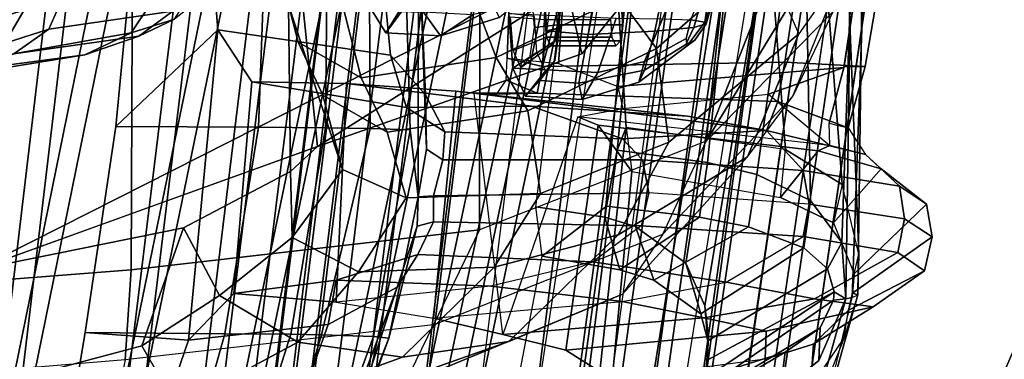
# Model space of a CAD drawing. Units: inches. Extents: x -2 to 207, y -6 to 149.
# Drawn here: x 55 to 57, y 107 to 108 of the extents above; entities that cross this region are included whole.
import ezdxf

# ---------------------------------------------------------------- set-up
doc = ezdxf.new("R2010")
doc.units = ezdxf.units.IN
doc.header["$MEASUREMENT"] = 0
for name, color, linetype in [('SEAT-BACKMAT', 5, 'Continuous'), ('SEAT-FABRIC', 5, 'Continuous'), ('SEAT-FRAME', 5, 'Continuous')]:
    doc.layers.add(name, color=color, linetype=linetype)

# ---------------------------------------------------------------- blocks, each defined once
blk = doc.blocks.new('1EMBODY_ARMS_0T')
at = {"layer": 'SEAT-BACKMAT'}
for points in [[(-7.92, 2.3139, 40.5853), (-7.5554, 4.0503, 40.4448), (-7.4568, 3.9909, 38.8452), (-7.8348, 2.2185, 38.8716)], [(-7.8636, 2.3139, 40.7093), (-7.499, 4.0503, 40.5688), (-7.5554, 4.0503, 40.4448), (-7.92, 2.3139, 40.5853)], [(-7.4005, 3.9909, 38.9692), (-7.499, 4.0503, 40.5688), (-7.8636, 2.3139, 40.7093), (-7.7785, 2.2185, 38.9956)], [(-6.3084, 2.2292, 31.8765), (-6.6015, 2.1988, 32.885), (-6.2318, 4.0123, 32.899), (-5.9363, 4.0322, 31.872)], [(-6.1733, 4.0123, 32.9), (-6.543, 2.1988, 32.886), (-6.2499, 2.2292, 31.8775), (-5.8778, 4.0322, 31.873)], [(-6.3084, 2.2292, 31.8765), (-5.9363, 4.0322, 31.872), (-5.6616, 4.0261, 30.9806), (-6.0369, 2.2452, 31.0195)], [(-6.9433, 2.1694, 34.1183), (-6.5708, 3.9843, 34.1317), (-6.2318, 4.0123, 32.899), (-6.6015, 2.1988, 32.885)], [(-6.1733, 4.0123, 32.9), (-6.5123, 3.9843, 34.1327), (-6.8848, 2.1694, 34.1193), (-6.543, 2.1988, 32.886)], [(-7.6136, 2.1694, 37.1808), (-7.8348, 2.2185, 38.8716), (-7.4568, 3.9909, 38.8452), (-7.235, 3.9657, 37.1985)], [(-7.4005, 3.9909, 38.9692), (-7.7785, 2.2185, 38.9956), (-7.5562, 2.1694, 37.2434), (-7.1776, 3.9657, 37.2611)], [(-6.9433, 2.1694, 34.1183), (-7.2987, 2.1559, 35.5669), (-6.9236, 3.9652, 35.5839), (-6.5708, 3.9843, 34.1317)], [(-6.8662, 3.9652, 35.6464), (-7.2413, 2.1559, 35.6294), (-6.8848, 2.1694, 34.1193), (-6.5123, 3.9843, 34.1327)], [(-7.6136, 2.1694, 37.1808), (-7.235, 3.9657, 37.1985), (-6.9236, 3.9652, 35.5839), (-7.2987, 2.1559, 35.5669)], [(-6.8662, 3.9652, 35.6464), (-7.1776, 3.9657, 37.2611), (-7.5562, 2.1694, 37.2434), (-7.2413, 2.1559, 35.6294)]]:
    blk.add_3dface(points, dxfattribs=at)
at = {"layer": 'SEAT-FABRIC'}
for points, invisible_edges in [([(-8.571, 3.9812, 40.5707), (-9.5748, 3.3903, 38.7248), (-9.4112, 4.5117, 38.6784), (-8.1313, 5.834, 40.3589)], 1), ([(-8.571, 3.9812, 40.5707), (-8.8632, 2.0004, 40.6901), (-9.7384, 2.2688, 38.7712), (-9.5748, 3.3903, 38.7248)], 10)]:
    blk.add_3dface(points, dxfattribs=dict(at, invisible_edges=invisible_edges))
for points in [[(-8.5333, 2.0251, 41.0573), (-8.6719, 2.0191, 40.9517), (-8.3782, 4.0196, 40.8087), (-8.2464, 4.0321, 40.9053)], [(-8.2464, 4.0321, 40.9053), (-8.1096, 4.0372, 40.9703), (-8.3878, 2.0276, 41.1277), (-8.5333, 2.0251, 41.0573)], [(-8.2534, 2.0258, 41.1508), (-8.3878, 2.0276, 41.1277), (-8.1096, 4.0372, 40.9703), (-7.982, 4.0341, 40.992)], [(-8.2534, 2.0258, 41.1508), (-8.0244, 1.9958, 41.1343), (-7.7744, 4, 40.9958), (-7.982, 4.0341, 40.992)], [(-8.7841, 2.0103, 40.8225), (-8.8632, 2.0004, 40.6901), (-8.571, 3.9812, 40.5707), (-8.4889, 4.0014, 40.6913)], [(-8.4889, 4.0014, 40.6913), (-8.3782, 4.0196, 40.8087), (-8.6719, 2.0191, 40.9517), (-8.7841, 2.0103, 40.8225)], [(-8.0244, 1.9958, 41.1343), (-7.6896, 1.9987, 40.996), (-7.4396, 4.003, 40.8575), (-7.7744, 4, 40.9958)], [(-7.5203, 1.9834, 40.8766), (-7.2703, 3.9877, 40.7382), (-7.4396, 4.003, 40.8575), (-7.6896, 1.9987, 40.996)], [(-7.8561, 1.9943, 40.9168), (-7.6061, 3.9985, 40.7783), (-7.4478, 3.9928, 40.7683), (-7.6978, 1.9885, 40.9067)], [(-7.542, 1.9798, 40.816), (-7.6978, 1.9885, 40.9067), (-7.4478, 3.9928, 40.7683), (-7.292, 3.9841, 40.6775)], [(-7.542, 1.9798, 40.816), (-7.292, 3.9841, 40.6775), (-7.1792, 3.9766, 40.2761), (-7.4292, 1.9612, 40.2761)], [(-7.5203, 1.9834, 40.8766), (-7.3544, 1.9464, 40.2432), (-7.1044, 3.9618, 40.2432), (-7.2703, 3.9877, 40.7382)], [(-7.3616, 1.9441, 39.971), (-7.4292, 1.9612, 40.2761), (-7.1792, 3.9766, 40.2761), (-7.1116, 3.9884, 39.971)], [(-7.3616, 1.9441, 39.971), (-7.1116, 3.9884, 39.971), (-7.0631, 3.9287, 39.5123), (-7.3131, 1.9155, 39.5123)], [(-7.2984, 1.9294, 39.9467), (-7.0484, 3.9737, 39.9467), (-7.1044, 3.9618, 40.2432), (-7.3544, 1.9464, 40.2432)], [(-7.2984, 1.9294, 39.9467), (-7.2523, 1.8991, 39.4602), (-7.0023, 3.9123, 39.4602), (-7.0484, 3.9737, 39.9467)], [(-7.2599, 1.8603, 38.7004), (-7.3131, 1.9155, 39.5123), (-7.0631, 3.9287, 39.5123), (-7.0099, 3.8824, 38.7004)], [(-7.1996, 1.8479, 38.6758), (-6.9496, 3.8699, 38.6758), (-7.0023, 3.9123, 39.4602), (-7.2523, 1.8991, 39.4602)], [(-7.2599, 1.8603, 38.7004), (-7.0099, 3.8824, 38.7004), (-6.8686, 3.7931, 37.3107), (-7.1186, 1.7472, 37.3107)], [(-7.1996, 1.8479, 38.6758), (-7.0611, 1.7383, 37.3199), (-6.8111, 3.7843, 37.3199), (-6.9496, 3.8699, 38.6758)], [(-6.897, 1.6483, 35.7754), (-7.1186, 1.7472, 37.3107), (-6.8686, 3.7931, 37.3107), (-6.647, 3.6965, 35.7754)], [(-6.847, 1.6438, 35.8317), (-6.597, 3.692, 35.8317), (-6.8111, 3.7843, 37.3199), (-7.0611, 1.7383, 37.3199)], [(-6.897, 1.6483, 35.7754), (-6.647, 3.6965, 35.7754), (-6.2948, 3.5897, 33.923), (-6.5448, 1.4817, 33.923)], [(-6.847, 1.6438, 35.8317), (-6.4853, 1.4722, 33.9201), (-6.2353, 3.5802, 33.9201), (-6.597, 3.692, 35.8317)], [(-6.1533, 1.3823, 32.3129), (-6.5448, 1.4817, 33.923), (-6.2948, 3.5897, 33.923), (-5.9033, 3.482, 32.3129)], [(-6.0914, 1.3712, 32.3038), (-5.8414, 3.471, 32.3038), (-6.2353, 3.5802, 33.9201), (-6.4853, 1.4722, 33.9201)]]:
    blk.add_3dface(points, dxfattribs=at)
at = {"layer": 'SEAT-FRAME'}
for points, invisible_edges in [([(-9.2952, 4.4233, 38.6797), (-9.4555, 3.3238, 38.7252), (-8.4714, 3.9031, 40.5349), (-8.0403, 5.7196, 40.3272)], 2), ([(-9.6159, 2.2243, 38.7707), (-8.7579, 1.9612, 40.6519), (-8.4714, 3.9031, 40.5349), (-9.4555, 3.3238, 38.7252)], 5)]:
    blk.add_3dface(points, dxfattribs=dict(at, invisible_edges=invisible_edges))
for points in [[(-9.9658, 3.6, 36.6944), (-9.4672, 4.821, 37.5714), (-9.1881, 4.538, 37.4828), (-9.6512, 3.3465, 36.6625)], [(-9.1009, 4.4361, 37.5495), (-9.4614, 3.5655, 36.9244), (-9.6512, 3.3465, 36.6625), (-9.1881, 4.538, 37.4828)], [(-7.3504, 3.3537, 30.9868), (-7.3959, 3.3585, 31.0626), (-6.9456, 4.5074, 31.107), (-6.9308, 4.4943, 31.0624)], [(-6.971, 4.4266, 31.2103), (-6.9456, 4.5074, 31.107), (-7.3959, 3.3585, 31.0626), (-7.1832, 3.9393, 31.1673)], [(-6.9308, 4.4943, 31.0624), (-6.8841, 4.383, 30.9944), (-7.1964, 3.3486, 30.9377), (-7.3504, 3.3537, 30.9868)], [(-9.1009, 4.4361, 37.5495), (-8.9588, 4.062, 38.1951), (-9.3621, 3.1333, 37.5228), (-9.4614, 3.5655, 36.9244)], [(-6.7992, 4.3143, 30.9745), (-7.1049, 3.3472, 30.9366), (-7.1964, 3.3486, 30.9377), (-6.8841, 4.383, 30.9944)], [(-7.4209, 3.2068, 31.1808), (-7.2164, 3.318, 31.3192), (-6.8629, 4.3112, 31.3419), (-7.1448, 3.9426, 31.2307)], [(-6.802, 3.3644, 31.4873), (-6.5006, 4.2449, 31.5068), (-6.8629, 4.3112, 31.3419), (-7.2164, 3.318, 31.3192)], [(-6.7992, 4.3143, 30.9745), (-6.6523, 4.2616, 30.9791), (-6.9097, 3.3453, 30.9547), (-7.1049, 3.3472, 30.9366)], [(-8.5199, 2.1369, 40.2821), (-8.4875, 2.1632, 40.6203), (-8.149, 4.2642, 40.4538), (-8.3346, 3.4821, 40.1838)], [(-8.149, 4.2642, 40.4538), (-8.0523, 4.2716, 40.544), (-8.3882, 2.1693, 40.7241), (-8.4875, 2.1632, 40.6203)], [(-7.722, 4.2757, 40.6789), (-8.0459, 2.1728, 40.8625), (-8.3882, 2.1693, 40.7241), (-8.0523, 4.2716, 40.544)], [(-6.3502, 4.2117, 31.0239), (-6.495, 3.3416, 31.0263), (-6.9097, 3.3453, 30.9547), (-6.6523, 4.2616, 30.9791)], [(-6.495, 3.3416, 31.0263), (-6.3502, 4.2117, 31.0239), (-6.5006, 4.2449, 31.5068), (-6.802, 3.3644, 31.4873)], [(-9.8254, 2.9844, 37.7205), (-9.3621, 3.1333, 37.5228), (-8.9588, 4.062, 38.1951), (-9.3171, 4.1414, 38.5656)], [(-7.8939, 3.955, 40.9479), (-8.16, 1.986, 41.1037), (-7.8561, 1.9943, 40.9168), (-7.6061, 3.9985, 40.7783)], [(-8.2824, 3.9408, 40.7682), (-8.5703, 1.9795, 40.9084), (-8.4344, 1.9854, 41.012), (-8.1531, 3.9531, 40.863)], [(-8.2918, 1.9878, 41.081), (-8.019, 3.958, 40.9266), (-8.1531, 3.9531, 40.863), (-8.4344, 1.9854, 41.012)], [(-8.019, 3.958, 40.9266), (-8.2918, 1.9878, 41.081), (-8.16, 1.986, 41.1037), (-7.8939, 3.955, 40.9479)], [(-7.4209, 3.2068, 31.1808), (-7.1448, 3.9426, 31.2307), (-7.1832, 3.9393, 31.1673)], [(-8.4714, 3.9031, 40.5349), (-8.7579, 1.9612, 40.6519), (-8.6803, 1.9709, 40.7817), (-8.3909, 3.9229, 40.6531)], [(-8.5703, 1.9795, 40.9084), (-8.2824, 3.9408, 40.7682), (-8.3909, 3.9229, 40.6531), (-8.6803, 1.9709, 40.7817)], [(-7.4209, 3.2068, 31.1808), (-7.1832, 3.9393, 31.1673), (-7.3959, 3.3585, 31.0626), (-7.4801, 3.0263, 31.0949)], [(-8.6548, 3.7219, 36.922), (-8.7696, 3.2377, 36.9464), (-8.7871, 3.2296, 36.8639), (-8.6521, 3.7099, 36.8389)], [(-8.7449, 3.3593, 36.8157), (-8.6122, 3.7002, 36.7646), (-8.6521, 3.7099, 36.8389), (-8.7871, 3.2296, 36.8639)], [(-8.6548, 3.7219, 36.922), (-8.7696, 3.2377, 36.9464), (-8.7511, 3.2421, 37.0085), (-8.616, 3.7284, 36.9852)], [(-8.5565, 3.5166, 37.0905), (-8.616, 3.7284, 36.9852), (-8.7511, 3.2421, 37.0085), (-8.6716, 3.4251, 37.0358)], [(-8.6458, 3.5066, 36.7519), (-8.7449, 3.3593, 36.8157), (-8.6122, 3.7002, 36.7646), (-8.4877, 3.5876, 36.7177)], [(-3.4614, 3.4034, 12.1671), (-6.6317, 3.1559, 13.0664), (-6.6143, 3.4229, 13.159), (-3.4342, 3.6876, 12.2674)], [(-8.0003, 3.6602, 36.7595), (-8.4877, 3.5876, 36.7177), (-8.5118, 3.4208, 36.5707), (-8.058, 3.481, 36.5997)], [(-8.058, 3.481, 36.5997), (-8.0003, 3.6602, 36.7595), (-8.0994, 2.7336, 36.8393), (-8.1167, 2.8644, 36.6605)], [(-8.0994, 2.7336, 36.8393), (-8.0003, 3.6602, 36.7595), (-7.9656, 3.6468, 37.3089), (-8.0733, 2.8008, 37.3848)], [(-8.0417, 2.967, 37.5409), (-7.9657, 3.5168, 37.4788), (-7.7464, 3.6559, 39.4961), (-7.8511, 3.115, 39.555)], [(-8.0417, 2.967, 37.5409), (-8.0733, 2.8008, 37.3848), (-7.9656, 3.6468, 37.3089), (-7.9657, 3.5168, 37.4788)], [(-6.2591, 3.6284, 15.0495), (-6.7677, 3.5633, 15.1813), (-6.6632, 3.3812, 15.5463), (-6.2023, 3.5038, 15.3519)], [(-8.1034, 3.62, 39.6034), (-8.3927, 3.4567, 37.3191), (-8.5711, 3.3999, 37.2229), (-8.2696, 3.5788, 39.8317)], [(-8.3104, 3.548, 39.993), (-8.2696, 3.5788, 39.8317), (-8.5711, 3.3999, 37.2229), (-8.675, 3.3276, 37.1271)], [(-8.5118, 3.4208, 36.5707), (-8.6543, 3.3767, 36.6128), (-8.6458, 3.5066, 36.7519), (-8.4877, 3.5876, 36.7177)], [(-8.3927, 3.4567, 37.3191), (-8.3882, 3.5793, 37.1601), (-8.5565, 3.5166, 37.0905), (-8.5711, 3.3999, 37.2229)], [(-7.1963, 3.5658, 14.262), (-7.4419, 3.4958, 13.6998), (-8.0884, 3.2277, 14.375), (-7.7522, 3.3687, 14.821)], [(-7.7522, 3.3687, 14.821), (-7.4361, 3.4148, 15.1766), (-6.9767, 3.5818, 14.7094), (-7.1963, 3.5658, 14.262)], [(-7.4419, 3.4958, 13.6998), (-7.5285, 3.3192, 13.4993), (-6.6143, 3.4229, 13.159), (-6.5795, 3.5848, 13.3445)], [(-6.7677, 3.5633, 15.1813), (-6.9767, 3.5818, 14.7094), (-7.4361, 3.4148, 15.1766), (-7.1261, 3.3708, 15.5964)], [(-6.7677, 3.5633, 15.1813), (-7.1261, 3.3708, 15.5964), (-6.8937, 3.2319, 15.8192), (-6.6632, 3.3812, 15.5463)], [(-8.3104, 3.548, 39.993), (-8.675, 3.3276, 37.1271), (-8.7151, 3.2461, 37.0857), (-8.3255, 3.5142, 40.1055)], [(-8.6458, 3.5066, 36.7519), (-8.7449, 3.3593, 36.8157), (-8.7587, 3.2755, 36.7423), (-8.6543, 3.3767, 36.6128)], [(-8.7151, 3.2461, 37.0857), (-8.7162, 3.2211, 37.0924), (-8.3334, 3.4782, 40.1358), (-8.3255, 3.5142, 40.1055)], [(-8.675, 3.3276, 37.1271), (-8.5711, 3.3999, 37.2229), (-8.5565, 3.5166, 37.0905), (-8.6716, 3.4251, 37.0358)], [(-8.3334, 3.4782, 40.1358), (-8.7162, 3.2211, 37.0924), (-8.3402, 3.4241, 40.1084)], [(-8.3442, 3.3544, 40.1406), (-8.3334, 3.2625, 40.06), (-8.5199, 2.1369, 40.2821), (-8.3346, 3.4821, 40.1838)], [(-8.5146, 3.3382, 34.8715), (-8.5118, 3.4208, 36.5707), (-8.058, 3.481, 36.5997), (-7.9206, 3.3945, 35.0269)], [(-8.3334, 3.4782, 40.1358), (-8.3402, 3.4241, 40.1084), (-8.3442, 3.3544, 40.1406), (-8.3346, 3.4821, 40.1838)], [(-8.0884, 3.2277, 14.375), (-7.4419, 3.4958, 13.6998), (-7.5285, 3.3192, 13.4993), (-8.2081, 3.0497, 14.214)], [(-8.058, 3.481, 36.5997), (-8.1167, 2.8644, 36.6605), (-8.0166, 2.7268, 35.0416), (-7.9206, 3.3945, 35.0269)], [(-6.7866, 3.0314, 15.8812), (-6.1708, 3.1559, 15.5194), (-6.2023, 3.5038, 15.3519), (-6.6632, 3.3812, 15.5463)], [(-8.8319, 3.266, 34.7911), (-8.6543, 3.3767, 36.6128), (-8.5118, 3.4208, 36.5707), (-8.5146, 3.3382, 34.8715)], [(-8.675, 3.3276, 37.1271), (-8.6716, 3.4251, 37.0358), (-8.7511, 3.2421, 37.0085), (-8.7151, 3.2461, 37.0857)], [(-8.6964, 3.1527, 37.1468), (-8.3421, 3.3661, 40.0198), (-8.3402, 3.4241, 40.1084), (-8.7162, 3.2211, 37.0924)], [(-8.3421, 3.3661, 40.0198), (-8.3334, 3.2625, 40.06), (-8.3442, 3.3544, 40.1406), (-8.3402, 3.4241, 40.1084)], [(-7.5285, 3.3192, 13.4993), (-6.6143, 3.4229, 13.159), (-6.6317, 3.1559, 13.0664), (-7.6644, 3.037, 13.4612)], [(-8.5146, 3.3382, 34.8715), (-7.9206, 3.3945, 35.0269), (-7.7343, 3.3479, 34.1029), (-8.3301, 3.2986, 33.9461)], [(-7.7522, 3.3687, 14.821), (-8.0764, 3.0523, 15.7104), (-7.7079, 3.148, 15.9264), (-7.4361, 3.4148, 15.1766)], [(-8.0166, 2.7268, 35.0416), (-7.9567, 2.7016, 34.6872), (-7.7343, 3.3479, 34.1029), (-7.9206, 3.3945, 35.0269)], [(-7.306, 3.1613, 16.1046), (-7.1261, 3.3708, 15.5964), (-7.4361, 3.4148, 15.1766), (-7.7079, 3.148, 15.9264)], [(-6.6447, 0, 12.9973), (-6.6317, 3.1559, 13.0664), (-3.4614, 3.4034, 12.1671), (-3.4833, 0, 12.0882)], [(-8.9844, 3.1591, 34.7571), (-8.7587, 3.2755, 36.7423), (-8.6543, 3.3767, 36.6128), (-8.8319, 3.266, 34.7911)], [(-8.7587, 3.2755, 36.7423), (-8.771, 3.2253, 36.7591), (-8.7871, 3.2296, 36.8639), (-8.7449, 3.3593, 36.8157)], [(-8.6964, 3.1527, 37.1468), (-8.627, 3.0901, 37.247), (-8.3215, 3.2865, 39.8355), (-8.3421, 3.3661, 40.0198)], [(-8.0764, 3.0523, 15.7104), (-7.7522, 3.3687, 14.821), (-8.0884, 3.2277, 14.375), (-8.4593, 2.8201, 15.4358)], [(-8.3421, 3.3661, 40.0198), (-8.3215, 3.2865, 39.8355), (-8.277, 3.1361, 39.9103), (-8.3334, 3.2625, 40.06)], [(-7.4826, 2.9394, 31.0634), (-7.4801, 3.0263, 31.0949), (-7.3959, 3.3585, 31.0626)], [(-7.4826, 2.9394, 31.0634), (-7.3959, 3.3585, 31.0626), (-7.3504, 3.3537, 30.9868), (-7.459, 2.7399, 30.9913)], [(-7.1261, 3.3708, 15.5964), (-7.306, 3.1613, 16.1046), (-7.109, 3.0598, 16.2123), (-6.8937, 3.2319, 15.8192)], [(-7.2395, 3.1867, 31.4917), (-6.936, 3.2257, 31.6127), (-6.802, 3.3644, 31.4873), (-7.2164, 3.318, 31.3192)], [(-6.8889, 2.4438, 31.5166), (-6.802, 3.3644, 31.4873), (-6.936, 3.2257, 31.6127), (-6.9895, 2.5979, 31.649)], [(-6.6632, 3.3812, 15.5463), (-6.8937, 3.2319, 15.8192), (-6.7866, 3.0314, 15.8812), (-6.6632, 3.3812, 15.5463)], [(-6.495, 3.3416, 31.0263), (-6.802, 3.3644, 31.4873), (-6.8889, 2.4438, 31.5166), (-6.5866, 2.7303, 31.0351)], [(-8.8319, 3.266, 34.7911), (-8.5146, 3.3382, 34.8715), (-8.3301, 3.2986, 33.9461), (-8.6585, 3.2421, 33.8611)], [(-8.0882, 3.25, 33.0222), (-8.3301, 3.2986, 33.9461), (-7.7343, 3.3479, 34.1029), (-7.5279, 3.2996, 33.1701)], [(-7.649, 2.632, 33.368), (-7.5947, 2.6254, 33.1811), (-7.5279, 3.2996, 33.1701), (-7.7343, 3.3479, 34.1029)], [(-7.1964, 3.3486, 30.9377), (-7.3402, 2.7362, 30.9487), (-7.459, 2.7399, 30.9913), (-7.3504, 3.3537, 30.9868)], [(-7.1964, 3.3486, 30.9377), (-7.1049, 3.3472, 30.9366), (-7.2081, 2.7341, 30.9422), (-7.3402, 2.7362, 30.9487)], [(-6.9097, 3.3453, 30.9547), (-7.009, 2.7324, 30.9614), (-7.2081, 2.7341, 30.9422), (-7.1049, 3.3472, 30.9366)], [(-6.9097, 3.3453, 30.9547), (-6.495, 3.3416, 31.0263), (-6.5866, 2.7303, 31.0351), (-7.009, 2.7324, 30.9614)], [(-8.3366, 2.7742, 14.22), (-7.6644, 3.037, 13.4612), (-7.5285, 3.3192, 13.4993), (-8.2081, 3.0497, 14.214)], [(-7.4815, 3.1103, 31.3328), (-7.2395, 3.1867, 31.4917), (-7.2164, 3.318, 31.3192), (-7.4209, 3.2068, 31.1808)], [(-9.0075, 3.058, 34.7557), (-8.771, 3.2253, 36.7591), (-8.7587, 3.2755, 36.7423), (-8.9844, 3.1591, 34.7571)], [(-8.3961, 3.1929, 32.9421), (-8.6585, 3.2421, 33.8611), (-8.3301, 3.2986, 33.9461), (-8.0882, 3.25, 33.0222)], [(-8.4629, 3.0285, 37.3653), (-8.1823, 3.1865, 39.6224), (-8.3215, 3.2865, 39.8355), (-8.627, 3.0901, 37.247)], [(-8.3215, 3.2865, 39.8355), (-8.1823, 3.1865, 39.6224), (-8.1279, 3.0274, 39.7642), (-8.277, 3.1361, 39.9103)], [(-7.24, 3.2519, 32.2225), (-7.5279, 3.2996, 33.1701), (-8.0882, 3.25, 33.0222), (-7.6979, 3.2043, 32.1152)], [(-7.2701, 2.603, 32.2504), (-7.24, 3.2519, 32.2225), (-7.5279, 3.2996, 33.1701), (-7.5947, 2.6254, 33.1811)], [(-8.9844, 3.1591, 34.7571), (-8.8319, 3.266, 34.7911), (-8.6585, 3.2421, 33.8611), (-8.9055, 3.1047, 33.8022)], [(-8.6244, 3.0569, 32.8865), (-8.9055, 3.1047, 33.8022), (-8.6585, 3.2421, 33.8611), (-8.3961, 3.1929, 32.9421)], [(-8.8012, 2.3584, 37.0421), (-8.7642, 2.3635, 37.1045), (-8.7511, 3.2421, 37.0085), (-8.7696, 3.2377, 36.9464)], [(-8.7642, 2.3635, 37.1045), (-8.7398, 3.0746, 37.0558), (-8.7511, 3.2421, 37.0085)], [(-8.7511, 3.2421, 37.0085), (-8.7162, 3.2211, 37.0924), (-8.7151, 3.2461, 37.0857), (-8.7511, 3.2421, 37.0085)], [(-8.7398, 3.0746, 37.0558), (-8.6964, 3.1527, 37.1468), (-8.7162, 3.2211, 37.0924), (-8.7511, 3.2421, 37.0085)], [(-4.7133, 3.2588, 15.31), (-4.7028, 0, 15.384), (-8.7149, 0, 15.9478), (-8.6193, 1.0463, 15.9266)], [(-8.3386, 2.0574, 15.8648), (-8.6193, 1.0463, 15.9266), (-4.7133, 3.2588, 15.31), (-6.1708, 3.1559, 15.5194)], [(-8.277, 3.1361, 39.9103), (-8.4379, 2.115, 40.0288), (-8.5199, 2.1369, 40.2821), (-8.3334, 3.2625, 40.06)], [(-7.6979, 3.2043, 32.1152), (-8.0882, 3.25, 33.0222), (-8.3961, 3.1929, 32.9421), (-8.0007, 3.1318, 32.0362)], [(-7.2395, 3.1867, 31.4917), (-7.6979, 3.2043, 32.1152), (-7.24, 3.2519, 32.2225), (-6.936, 3.2257, 31.6127)], [(-7.2701, 2.603, 32.2504), (-6.9895, 2.5979, 31.649), (-6.936, 3.2257, 31.6127), (-7.24, 3.2519, 32.2225)], [(-8.7759, 3.1679, 36.7452), (-8.771, 3.2253, 36.7591), (-9.0075, 3.058, 34.7557), (-8.9906, 2.9614, 34.7655)], [(-8.7991, 2.3512, 36.9597), (-8.8012, 2.3584, 37.0421), (-8.7696, 3.2377, 36.9464), (-8.7871, 3.2296, 36.8639)], [(-8.7871, 3.2296, 36.8639), (-8.7901, 3.109, 36.8371), (-8.76, 2.3445, 36.8875), (-8.7991, 2.3512, 36.9597)], [(-8.7901, 3.109, 36.8371), (-8.7871, 3.2296, 36.8639), (-8.771, 3.2253, 36.7591), (-8.7759, 3.1679, 36.7452)], [(-8.5944, 2.64, 15.3363), (-8.2081, 3.0497, 14.214), (-8.0884, 3.2277, 14.375), (-8.4593, 2.8201, 15.4358)], [(-7.104, 2.8643, 16.4062), (-6.7866, 3.0314, 15.8812), (-6.8937, 3.2319, 15.8192), (-7.109, 3.0598, 16.2123)], [(-8.0007, 3.1318, 32.0362), (-8.3961, 3.1929, 32.9421), (-8.6244, 3.0569, 32.8865), (-8.1443, 3.0257, 32.0009)], [(-8.4629, 3.0285, 37.3653), (-8.3169, 2.9998, 37.4343), (-8.0809, 3.1554, 39.5736), (-8.1823, 3.1865, 39.6224)], [(-8.0809, 3.1554, 39.5736), (-8.0368, 2.9999, 39.7321), (-8.1279, 3.0274, 39.7642), (-8.1823, 3.1865, 39.6224)], [(-7.4815, 3.1103, 31.3328), (-8.0007, 3.1318, 32.0362), (-7.6979, 3.2043, 32.1152), (-7.2395, 3.1867, 31.4917)], [(-7.4801, 3.0263, 31.0949), (-7.5282, 3.013, 31.1992), (-7.4815, 3.1103, 31.3328), (-7.4209, 3.2068, 31.1808)], [(-9.0075, 3.058, 34.7557), (-8.9844, 3.1591, 34.7571), (-8.9055, 3.1047, 33.8022), (-8.9249, 3.0045, 33.8014)], [(-8.8561, 2.8564, 34.8084), (-8.7144, 3.0162, 36.6265), (-8.7759, 3.1679, 36.7452), (-8.9906, 2.9614, 34.7655)], [(-8.7901, 3.109, 36.8371), (-8.7399, 2.9024, 36.7942), (-8.7144, 3.0162, 36.6265), (-8.7759, 3.1679, 36.7452)], [(-7.1839, 2.7902, 15.6772), (-8.3386, 2.0574, 15.8648), (-6.1708, 3.1559, 15.5194), (-6.6774, 2.9731, 15.5983)], [(-8.0417, 2.967, 37.5409), (-7.8511, 3.115, 39.555), (-8.0809, 3.1554, 39.5736), (-8.3169, 2.9998, 37.4343)], [(-8.0809, 3.1554, 39.5736), (-7.8511, 3.115, 39.555), (-7.8315, 2.9688, 39.7335), (-8.0368, 2.9999, 39.7321)], [(-7.306, 3.1613, 16.1046), (-7.7079, 3.148, 15.9264), (-7.8459, 2.9289, 16.6922), (-7.4474, 2.9424, 16.851)], [(-7.6671, 1.5759, 13.3741), (-7.6644, 3.037, 13.4612), (-6.6317, 3.1559, 13.0664), (-6.6447, 0, 12.9973)], [(-7.306, 3.1613, 16.1046), (-7.4474, 2.9424, 16.851), (-7.2583, 2.8583, 16.8204), (-7.109, 3.0598, 16.2123)], [(-6.1708, 3.1559, 15.5194), (-6.7866, 3.0314, 15.8812), (-7.104, 2.8643, 16.4062), (-7.1839, 2.7902, 15.6772)], [(-8.7398, 3.0746, 37.0558), (-8.6468, 2.9497, 37.1361), (-8.627, 3.0901, 37.247), (-8.6964, 3.1527, 37.1468)], [(-8.277, 3.1361, 39.9103), (-8.1279, 3.0274, 39.7642), (-8.2585, 2.0958, 39.8348), (-8.4379, 2.115, 40.0288)], [(-8.2263, 2.7768, 16.6456), (-7.8459, 2.9289, 16.6922), (-7.7079, 3.148, 15.9264), (-8.0764, 3.0523, 15.7104)], [(-7.5282, 3.013, 31.1992), (-8.1443, 3.0257, 32.0009), (-8.0007, 3.1318, 32.0362), (-7.4815, 3.1103, 31.3328)], [(-8.6427, 2.9608, 32.8851), (-8.9249, 3.0045, 33.8014), (-8.9055, 3.1047, 33.8022), (-8.6244, 3.0569, 32.8865)], [(-8.6965, 2.3393, 36.8519), (-8.76, 2.3445, 36.8875), (-8.7901, 3.109, 36.8371), (-8.7399, 2.9024, 36.7942)], [(-8.7642, 2.3635, 37.1045), (-8.636, 2.3694, 37.2002), (-8.6468, 2.9497, 37.1361), (-8.7398, 3.0746, 37.0558)], [(-8.4873, 2.873, 37.2218), (-8.4629, 3.0285, 37.3653), (-8.627, 3.0901, 37.247), (-8.6468, 2.9497, 37.1361)], [(-8.9106, 2.908, 33.8103), (-8.9906, 2.9614, 34.7655), (-9.0075, 3.058, 34.7557), (-8.9249, 3.0045, 33.8014)], [(-8.5944, 2.64, 15.3363), (-8.2081, 3.0497, 14.214), (-8.3366, 2.7742, 14.22), (-8.7129, 2.3903, 15.3681)], [(-8.1443, 3.0257, 32.0009), (-8.6244, 3.0569, 32.8865), (-8.6427, 2.9608, 32.8851), (-8.1673, 2.9273, 31.9992)], [(-8.0764, 3.0523, 15.7104), (-8.4593, 2.8201, 15.4358), (-8.6122, 2.4559, 16.5787), (-8.2263, 2.7768, 16.6456)], [(-7.0979, 2.3692, 18.4188), (-7.104, 2.8643, 16.4062), (-7.109, 3.0598, 16.2123), (-7.2583, 2.8583, 16.8204)], [(-8.8561, 2.8564, 34.8084), (-8.669, 2.8022, 34.862), (-8.5579, 2.9407, 36.6002), (-8.7144, 3.0162, 36.6265)], [(-8.7144, 3.0162, 36.6265), (-8.5579, 2.9407, 36.6002), (-8.5722, 2.7991, 36.7763), (-8.7399, 2.9024, 36.7942)], [(-8.4873, 2.873, 37.2218), (-8.3406, 2.8377, 37.2847), (-8.3169, 2.9998, 37.4343), (-8.4629, 3.0285, 37.3653)], [(-8.3366, 2.7742, 14.22), (-7.6644, 3.037, 13.4612), (-7.6671, 1.5759, 13.3741), (-8.4804, 1.4697, 14.0224)], [(-8.0368, 2.9999, 39.7321), (-8.1211, 2.0893, 39.7897), (-8.2585, 2.0958, 39.8348), (-8.1279, 3.0274, 39.7642)], [(-7.5288, 2.9361, 31.1605), (-8.1673, 2.9273, 31.9992), (-8.1443, 3.0257, 32.0009), (-7.5282, 3.013, 31.1992)], [(-7.4801, 3.0263, 31.0949), (-7.4826, 2.9394, 31.0634), (-7.5288, 2.9361, 31.1605), (-7.5282, 3.013, 31.1992)], [(-8.9106, 2.908, 33.8103), (-8.9249, 3.0045, 33.8014), (-8.6427, 2.9608, 32.8851), (-8.6248, 2.8608, 32.8954)], [(-8.0733, 2.8008, 37.3848), (-8.0417, 2.967, 37.5409), (-8.3169, 2.9998, 37.4343), (-8.3406, 2.8377, 37.2847)], [(-8.0368, 2.9999, 39.7321), (-7.8315, 2.9688, 39.7335), (-7.9437, 2.0856, 39.7939), (-8.1211, 2.0893, 39.7897)], [(-8.8561, 2.8564, 34.8084), (-8.9906, 2.9614, 34.7655), (-8.9106, 2.908, 33.8103), (-8.8096, 2.8139, 34.1874)], [(-8.5578, 2.3713, 37.2405), (-8.4873, 2.873, 37.2218), (-8.6468, 2.9497, 37.1361), (-8.636, 2.3694, 37.2002)], [(-8.148, 2.8296, 32.0084), (-8.6248, 2.8608, 32.8954), (-8.6427, 2.9608, 32.8851), (-8.1673, 2.9273, 31.9992)], [(-8.0166, 2.7268, 35.0416), (-8.1167, 2.8644, 36.6605), (-8.5579, 2.9407, 36.6002), (-8.669, 2.8022, 34.862)], [(-8.5722, 2.7991, 36.7763), (-8.0994, 2.7336, 36.8393), (-8.1167, 2.8644, 36.6605), (-8.5579, 2.9407, 36.6002)], [(-8.2263, 2.7768, 16.6456), (-8.1902, 2.4991, 17.8405), (-7.8086, 2.6839, 17.7726), (-7.8459, 2.9289, 16.6922)], [(-8.148, 2.8296, 32.0084), (-8.1673, 2.9273, 31.9992), (-7.5288, 2.9361, 31.1605), (-7.5563, 2.829, 31.2102)], [(-7.3907, 2.7471, 17.7124), (-7.4474, 2.9424, 16.851), (-7.8459, 2.9289, 16.6922), (-7.8086, 2.6839, 17.7726)], [(-7.5079, 2.7982, 31.1016), (-7.5563, 2.829, 31.2102), (-7.5288, 2.9361, 31.1605), (-7.4826, 2.9394, 31.0634)], [(-7.5079, 2.7982, 31.1016), (-7.4826, 2.9394, 31.0634), (-7.4836, 2.1219, 31.1048)], [(-7.4836, 2.1219, 31.1048), (-7.4826, 2.9394, 31.0634), (-7.459, 2.7399, 30.9913), (-7.4415, 2.1179, 31.032)], [(-7.1999, 2.6375, 17.6775), (-7.2583, 2.8583, 16.8204), (-7.4474, 2.9424, 16.851), (-7.3907, 2.7471, 17.7124)], [(-8.5162, 2.7425, 33.2325), (-8.8096, 2.8139, 34.1874), (-8.9106, 2.908, 33.8103), (-8.6248, 2.8608, 32.8954)], [(-8.6965, 2.3393, 36.8519), (-8.7399, 2.9024, 36.7942), (-8.5722, 2.7991, 36.7763), (-8.5371, 2.3334, 36.8332)], [(-8.5578, 2.3713, 37.2405), (-8.388, 2.374, 37.3138), (-8.3406, 2.8377, 37.2847), (-8.4873, 2.873, 37.2218)], [(-7.1301, 2.2657, 18.3895), (-7.1839, 2.7902, 15.6772), (-7.104, 2.8643, 16.4062), (-7.0979, 2.3692, 18.4188)], [(-8.8096, 2.8139, 34.1874), (-8.7038, 2.7867, 34.3971), (-8.669, 2.8022, 34.862), (-8.8561, 2.8564, 34.8084)], [(-8.6248, 2.8608, 32.8954), (-8.148, 2.8296, 32.0084), (-8.0889, 2.767, 32.0261), (-8.5162, 2.7425, 33.2325)], [(-8.1155, 2.3766, 37.4142), (-8.0733, 2.8008, 37.3848), (-8.3406, 2.8377, 37.2847), (-8.388, 2.374, 37.3138)], [(-7.0979, 2.3692, 18.4188), (-7.2583, 2.8583, 16.8204), (-7.1999, 2.6375, 17.6775), (-7.1273, 2.4803, 18.4195)], [(-8.8096, 2.8139, 34.1874), (-8.5162, 2.7425, 33.2325), (-8.5498, 2.6564, 33.3055), (-8.7578, 2.7344, 34.2207)], [(-8.7038, 2.7867, 34.3971), (-8.7014, 2.7208, 34.3241), (-8.7578, 2.7344, 34.2207), (-8.8096, 2.8139, 34.1874)], [(-8.6122, 2.4559, 16.5787), (-8.4593, 2.8201, 15.4358), (-8.5944, 2.64, 15.3363), (-8.741, 2.2707, 16.5537)], [(-7.5563, 2.829, 31.2102), (-7.5618, 2.7459, 31.322), (-8.0889, 2.767, 32.0261), (-8.148, 2.8296, 32.0084)], [(-7.5046, 2.6363, 31.1711), (-7.5618, 2.7459, 31.322), (-7.5563, 2.829, 31.2102), (-7.5079, 2.7982, 31.1016)], [(-8.7458, 2.5554, 34.333), (-8.522, 2.6345, 34.4016), (-8.7038, 2.7867, 34.3971), (-8.7014, 2.7208, 34.3241)], [(-7.9567, 2.7016, 34.6872), (-8.0166, 2.7268, 35.0416), (-8.669, 2.8022, 34.862), (-8.7038, 2.7867, 34.3971)], [(-7.9567, 2.7016, 34.6872), (-8.0897, 2.6773, 34.4977), (-8.522, 2.6345, 34.4016), (-8.7038, 2.7867, 34.3971)], [(-8.1902, 2.4991, 17.8405), (-8.2263, 2.7768, 16.6456), (-8.6122, 2.4559, 16.5787), (-8.5103, 2.2186, 17.8542)], [(-8.0745, 2.3269, 36.8906), (-8.5371, 2.3334, 36.8332), (-8.5722, 2.7991, 36.7763), (-8.0994, 2.7336, 36.8393)], [(-7.9679, 2.5151, 15.7978), (-7.9679, 2.5151, 15.7978), (-8.3386, 2.0574, 15.8648), (-7.1839, 2.7902, 15.6772)], [(-8.0994, 2.7336, 36.8393), (-8.0733, 2.8008, 37.3848), (-8.1155, 2.3766, 37.4142), (-8.0745, 2.3269, 36.8906)], [(-7.1301, 2.2657, 18.3895), (-7.849, 1.9838, 18.5655), (-7.9679, 2.5151, 15.7978), (-7.1839, 2.7902, 15.6772)], [(-7.5079, 2.7982, 31.1016), (-7.4836, 2.1219, 31.1048), (-7.4828, 2.1261, 31.1915), (-7.5046, 2.6363, 31.1711)], [(-8.7129, 2.3903, 15.3681), (-8.3366, 2.7742, 14.22), (-8.6736, 2.2237, 14.7926), (-8.7851, 2.1033, 15.1223)], [(-8.3366, 2.7742, 14.22), (-8.6067, 2.0857, 14.451), (-8.6736, 2.2237, 14.7926), (-8.3366, 2.7742, 14.22)], [(-8.3366, 2.7742, 14.22), (-8.4804, 1.4697, 14.0224), (-8.6118, 1.778, 14.3179), (-8.6067, 2.0857, 14.451)], [(-8.5162, 2.7425, 33.2325), (-8.0889, 2.767, 32.0261), (-7.8185, 2.6698, 32.1015), (-8.2812, 2.7002, 32.9941)], [(-7.5618, 2.7459, 31.322), (-7.4484, 2.6737, 31.4455), (-7.8185, 2.6698, 32.1015), (-8.0889, 2.767, 32.0261)], [(-7.3907, 2.7471, 17.7124), (-7.8086, 2.6839, 17.7726), (-7.714, 2.5257, 18.5422), (-7.3142, 2.5862, 18.4695)], [(-7.5046, 2.6363, 31.1711), (-7.4012, 2.5186, 31.286), (-7.4484, 2.6737, 31.4455), (-7.5618, 2.7459, 31.322)], [(-7.1273, 2.4803, 18.4195), (-7.1999, 2.6375, 17.6775), (-7.3907, 2.7471, 17.7124), (-7.3142, 2.5862, 18.4695)], [(-8.7578, 2.7344, 34.2207), (-8.5498, 2.6564, 33.3055), (-8.5708, 2.5396, 33.2873), (-8.8089, 2.552, 34.2349)], [(-8.7578, 2.7344, 34.2207), (-8.8089, 2.552, 34.2349), (-8.7465, 2.5521, 34.3333), (-8.7014, 2.7208, 34.3241)], [(-8.5498, 2.6564, 33.3055), (-8.5162, 2.7425, 33.2325), (-7.649, 2.632, 33.368), (-7.8356, 2.6314, 33.4509)], [(-7.5947, 2.6254, 33.1811), (-7.649, 2.632, 33.368), (-8.5162, 2.7425, 33.2325), (-8.2812, 2.7002, 32.9941)], [(-7.3402, 2.7362, 30.9487), (-7.338, 2.1148, 30.9887), (-7.4415, 2.1179, 31.032), (-7.459, 2.7399, 30.9913)], [(-7.3402, 2.7362, 30.9487), (-7.2081, 2.7341, 30.9422), (-7.2144, 2.1129, 30.9782), (-7.338, 2.1148, 30.9887)], [(-7.009, 2.7324, 30.9614), (-7.0322, 2.1114, 30.9923), (-7.2144, 2.1129, 30.9782), (-7.2081, 2.7341, 30.9422)], [(-7.009, 2.7324, 30.9614), (-6.5866, 2.7303, 31.0351), (-6.6453, 2.1097, 31.056), (-7.0322, 2.1114, 30.9923)], [(-6.6453, 2.1097, 31.056), (-6.5866, 2.7303, 31.0351), (-6.8889, 2.4438, 31.5166), (-6.8374, 1.7851, 31.5575)], [(-7.8185, 2.6698, 32.1015), (-7.2701, 2.603, 32.2504), (-7.5947, 2.6254, 33.1811), (-8.2812, 2.7002, 32.9941)], [(-8.522, 2.6345, 34.4016), (-8.7458, 2.5554, 34.333), (-8.0754, 2.6116, 34.4445), (-8.0897, 2.6773, 34.4977)], [(-8.0789, 2.3489, 18.6346), (-7.714, 2.5257, 18.5422), (-7.8086, 2.6839, 17.7726), (-8.1902, 2.4991, 17.8405)], [(-6.9895, 2.5979, 31.649), (-7.2701, 2.603, 32.2504), (-7.8185, 2.6698, 32.1015), (-7.4484, 2.6737, 31.4455)], [(-6.8889, 2.4438, 31.5166), (-6.9895, 2.5979, 31.649), (-7.4484, 2.6737, 31.4455), (-7.4012, 2.5186, 31.286)], [(-8.8396, 2.0452, 16.6339), (-8.7129, 2.3903, 15.3681), (-8.5944, 2.64, 15.3363), (-8.741, 2.2707, 16.5537)], [(-7.8356, 2.6314, 33.4509), (-7.8519, 2.5521, 33.5083), (-8.5708, 2.5396, 33.2873), (-8.5498, 2.6564, 33.3055)], [(-8.137, 2.5988, 38.8135), (-7.9693, 2.6507, 38.8521), (-8.0161, 2.5703, 38.6845), (-8.1542, 2.5374, 38.7044)], [(-7.9598, 2.6018, 39.0303), (-7.9693, 2.6507, 38.8521), (-8.137, 2.5988, 38.8135), (-8.1539, 2.5632, 38.9454)], [(-7.8014, 2.6403, 38.8982), (-7.7632, 2.5578, 38.7557), (-8.0161, 2.5703, 38.6845), (-7.9693, 2.6507, 38.8521)], [(-7.8435, 2.5943, 39.0553), (-7.8014, 2.6403, 38.8982), (-7.9693, 2.6507, 38.8521), (-7.9598, 2.6018, 39.0303)], [(-7.888, 2.535, 38.9949), (-7.8603, 2.5653, 38.8915), (-7.8014, 2.6403, 38.8982), (-7.8435, 2.5943, 39.0553)], [(-7.8603, 2.5653, 38.8915), (-7.8352, 2.511, 38.7977), (-7.7632, 2.5578, 38.7557), (-7.8014, 2.6403, 38.8982)], [(-7.7466, 2.5281, 33.7012), (-7.8519, 2.5521, 33.5083), (-7.8356, 2.6314, 33.4509), (-7.7437, 2.5929, 33.7065)], [(-7.7437, 2.5929, 33.7065), (-7.8356, 2.6314, 33.4509), (-7.6762, 2.6358, 33.4659), (-7.7175, 2.6329, 33.6181)], [(-7.8356, 2.6314, 33.4509), (-7.649, 2.632, 33.368), (-7.6762, 2.6358, 33.4659)], [(-7.3204, 1.6818, 31.3374), (-7.4012, 2.5186, 31.286), (-7.5046, 2.6363, 31.1711), (-7.4828, 2.1261, 31.1915)], [(-8.9429, 1.2522, 34.3772), (-8.1763, 1.252, 34.5123), (-8.0754, 2.6116, 34.4445), (-8.7458, 2.5554, 34.333)], [(-7.9874, 2.4572, 39.1115), (-7.9598, 2.6018, 39.0303), (-8.1539, 2.5632, 38.9454), (-8.1847, 2.448, 39.0146)], [(-8.0754, 2.6116, 34.4445), (-8.1763, 1.252, 34.5123), (-7.9942, 1.243, 34.3855), (-7.8989, 2.5437, 34.3255)], [(-7.8648, 2.4467, 39.1349), (-7.8435, 2.5943, 39.0553), (-7.9598, 2.6018, 39.0303), (-7.9874, 2.4572, 39.1115)], [(-6.4945, 2.5173, 27.9143), (-6.0693, 2.5866, 27.9708), (-5.7836, 2.6208, 27.2006), (-6.1558, 2.5627, 26.9972)], [(-6.1028, 2.5325, 25.9161), (-6.3873, 2.4412, 26.9498), (-6.2836, 2.5148, 26.922), (-6.0112, 2.6051, 25.8863)], [(-8.137, 2.5988, 38.8135), (-8.1542, 2.5374, 38.7044), (-8.2773, 2.4698, 38.7417), (-8.2808, 2.4912, 38.7884)], [(-8.277, 2.4873, 38.879), (-8.1539, 2.5632, 38.9454), (-8.137, 2.5988, 38.8135), (-8.2808, 2.4912, 38.7884)], [(-8.1542, 2.5374, 38.7044), (-8.0161, 2.5703, 38.6845), (-8.0705, 2.4089, 38.6136), (-8.2075, 2.4105, 38.6406)], [(-7.7632, 2.5578, 38.7557), (-7.7513, 2.3952, 38.7112), (-8.0705, 2.4089, 38.6136), (-8.0161, 2.5703, 38.6845)], [(-7.9021, 2.4379, 39.0473), (-7.888, 2.535, 38.9949), (-7.8435, 2.5943, 39.0553), (-7.8648, 2.4467, 39.1349)], [(-7.2324, 2.2674, 20.134), (-7.3142, 2.5862, 18.4695), (-7.714, 2.5257, 18.5422), (-7.5957, 2.2123, 20.1897)], [(-7.3142, 2.5862, 18.4695), (-7.2324, 2.2674, 20.134), (-7.0474, 2.1685, 20.0701), (-7.1273, 2.4803, 18.4195)], [(-6.4945, 2.5173, 27.9143), (-6.6316, 2.4524, 28.2611), (-6.2322, 2.5236, 28.3855), (-6.0693, 2.5866, 27.9708)], [(-9.0315, 1.2522, 34.2757), (-8.9429, 1.2522, 34.3772), (-8.7465, 2.5521, 34.3333), (-8.8089, 2.552, 34.2349)], [(-8.8089, 2.552, 34.2349), (-8.5708, 2.5396, 33.2873), (-8.6434, 2.0542, 33.2279), (-9.0315, 1.2522, 34.2757)], [(-8.6434, 2.0542, 33.2279), (-8.5708, 2.5396, 33.2873), (-7.8519, 2.5521, 33.5083), (-8.1112, 1.5828, 33.3693)], [(-8.3003, 2.4362, 38.916), (-8.1847, 2.448, 39.0146), (-8.1539, 2.5632, 38.9454), (-8.277, 2.4873, 38.879)], [(-8.1112, 1.5828, 33.3693), (-7.8519, 2.5521, 33.5083), (-7.982, 1.4978, 33.4061), (-8.0359, 1.5586, 33.3915)], [(-7.8989, 2.5437, 34.3255), (-7.9942, 1.243, 34.3855), (-7.7988, 1.0735, 33.622), (-7.7466, 2.5281, 33.7012)], [(-7.982, 1.4978, 33.4061), (-7.9647, 1.4173, 33.4091), (-7.9022, 1.0802, 33.4212), (-7.8519, 2.5521, 33.5083)], [(-7.7988, 1.0735, 33.622), (-7.9022, 1.0802, 33.4212), (-7.8519, 2.5521, 33.5083), (-7.7466, 2.5281, 33.7012)], [(-7.7876, 2.5553, 38.9122), (-7.8759, 2.4913, 38.8963), (-7.8894, 2.4766, 38.9467), (-7.8134, 2.5271, 39.0084)], [(-7.7643, 2.5048, 38.8249), (-7.8637, 2.4649, 38.8506), (-7.8759, 2.4913, 38.8963), (-7.7876, 2.5553, 38.9122)], [(-7.8352, 2.511, 38.7977), (-7.8274, 2.404, 38.7684), (-7.7513, 2.3952, 38.7112), (-7.7632, 2.5578, 38.7557)], [(-6.654, 2.4619, 27.9139), (-6.4945, 2.5173, 27.9143), (-6.1558, 2.5627, 26.9972), (-6.2836, 2.5148, 26.922)], [(-6.2322, 2.5236, 28.3855), (-6.362, 2.3025, 28.7153), (-6.1045, 2.3265, 28.815), (-5.9607, 2.5487, 28.4587)], [(-8.3386, 2.0574, 15.8648), (-7.9679, 2.5151, 15.7978), (-7.849, 1.9838, 18.5655), (-8.1711, 1.5095, 18.9525)], [(-8.1542, 2.5374, 38.7044), (-8.2075, 2.4105, 38.6406), (-8.2914, 2.4143, 38.7064), (-8.2773, 2.4698, 38.7417)], [(-8.0789, 2.3489, 18.6346), (-7.9296, 2.051, 20.2935), (-7.5957, 2.2123, 20.1897), (-7.714, 2.5257, 18.5422)], [(-7.8134, 2.5271, 39.0084), (-7.8894, 2.4766, 38.9467), (-7.8963, 2.4292, 38.9723), (-7.8265, 2.4367, 39.0572)], [(-7.3204, 1.6818, 31.3374), (-6.8374, 1.7851, 31.5575), (-6.8889, 2.4438, 31.5166), (-7.4012, 2.5186, 31.286)], [(-6.654, 2.4619, 27.9139), (-6.7601, 2.4121, 28.2074), (-6.6316, 2.4524, 28.2611), (-6.4945, 2.5173, 27.9143)], [(-6.755, 2.3885, 27.9346), (-6.654, 2.4619, 27.9139), (-6.2836, 2.5148, 26.922), (-6.3873, 2.4412, 26.9498)], [(-6.362, 2.3025, 28.7153), (-6.2322, 2.5236, 28.3855), (-6.6316, 2.4524, 28.2611), (-6.7542, 2.2688, 28.5661)], [(-6.3873, 2.4412, 26.9498), (-6.1028, 2.5325, 25.9161), (-6.1243, 2.4434, 25.9061), (-6.4279, 2.3487, 26.9959)], [(-8.1902, 2.4991, 17.8405), (-8.5103, 2.2186, 17.8542), (-8.3941, 2.0907, 18.6247), (-8.0789, 2.3489, 18.6346)], [(-8.3374, 2.4258, 38.8261), (-8.3031, 2.4747, 38.8385), (-8.2808, 2.4912, 38.7884), (-8.3331, 2.421, 38.7824)], [(-8.3003, 2.4362, 38.916), (-8.277, 2.4873, 38.879), (-8.3031, 2.4747, 38.8385), (-8.3374, 2.4258, 38.8261)], [(-8.3331, 2.421, 38.7824), (-8.2808, 2.4912, 38.7884), (-8.2773, 2.4698, 38.7417), (-8.2914, 2.4143, 38.7064)], [(-8.2808, 2.4912, 38.7884), (-8.3031, 2.4747, 38.8385), (-8.277, 2.4873, 38.879), (-8.2808, 2.4912, 38.7884)], [(-7.8759, 2.4913, 38.8963), (-8.0691, 2.4913, 38.8446), (-8.0826, 2.4766, 38.895), (-7.8894, 2.4766, 38.9467)], [(-7.8637, 2.4649, 38.8506), (-8.0569, 2.4649, 38.7988), (-8.0691, 2.4913, 38.8446), (-7.8759, 2.4913, 38.8963)], [(-7.757, 2.4052, 38.7977), (-7.8598, 2.4127, 38.8363), (-7.8637, 2.4649, 38.8506), (-7.7643, 2.5048, 38.8249)], [(-8.5103, 2.2186, 17.8542), (-8.741, 2.2707, 16.5537), (-8.6122, 2.4559, 16.5787), (-8.5103, 2.2186, 17.8542)], [(-8.1206, 1.6316, 39.1691), (-7.9874, 2.4572, 39.1115), (-8.1847, 2.448, 39.0146), (-8.3514, 1.6334, 39.0655)], [(-8.0194, 2.2841, 39.0459), (-7.9874, 2.4572, 39.1115), (-8.1206, 1.6316, 39.1691), (-8.0478, 2.2016, 38.8855)], [(-7.8894, 2.4766, 38.9467), (-8.0826, 2.4766, 38.895), (-8.0895, 2.4292, 38.9205), (-7.8963, 2.4292, 38.9723)], [(-7.8598, 2.4127, 38.8363), (-8.053, 2.4127, 38.7846), (-8.0569, 2.4649, 38.7988), (-7.8637, 2.4649, 38.8506)], [(-7.8529, 2.2841, 39.0905), (-7.8648, 2.4467, 39.1349), (-7.9874, 2.4572, 39.1115), (-8.0194, 2.2841, 39.0459)], [(-7.769, 2.3694, 35.8127), (-7.6442, 2.3992, 35.891), (-7.5488, 2.4618, 35.735), (-7.7226, 2.4069, 35.6932)], [(-7.7226, 2.4069, 35.6932), (-7.5488, 2.4618, 35.735), (-7.4985, 2.3909, 35.5946), (-7.6927, 2.3427, 35.5822)], [(-7.4271, 2.3874, 35.9486), (-7.3867, 2.4521, 35.7978), (-7.5488, 2.4618, 35.735), (-7.6442, 2.3992, 35.891)], [(-7.3867, 2.4521, 35.7978), (-7.3463, 2.3874, 35.6469), (-7.4985, 2.3909, 35.5946), (-7.5488, 2.4618, 35.735)], [(-7.1273, 2.4803, 18.4195), (-7.0474, 2.1685, 20.0701), (-7.0187, 2.0596, 20.0761), (-7.0979, 2.3692, 18.4188)], [(-6.755, 2.3885, 27.9346), (-6.8471, 2.3429, 28.1609), (-6.7601, 2.4121, 28.2074), (-6.654, 2.4619, 27.9139)], [(-8.5267, 1.6304, 38.9375), (-8.3003, 2.4362, 38.916), (-8.3374, 2.4258, 38.8261), (-8.5685, 1.6293, 38.8278)], [(-8.5675, 1.7381, 38.7623), (-8.5685, 1.6293, 38.8278), (-8.3374, 2.4258, 38.8261), (-8.3331, 2.421, 38.7824)], [(-8.5267, 1.6304, 38.9375), (-8.3514, 1.6334, 39.0655), (-8.1847, 2.448, 39.0146), (-8.3003, 2.4362, 38.916)], [(-7.8963, 2.4292, 38.9723), (-8.0895, 2.4292, 38.9205), (-8.0856, 2.377, 38.9063), (-7.8925, 2.377, 38.958)], [(-7.8943, 2.3309, 39.0181), (-7.9021, 2.4379, 39.0473), (-7.8648, 2.4467, 39.1349), (-7.8529, 2.2841, 39.0905)], [(-7.8265, 2.4367, 39.0572), (-7.8963, 2.4292, 38.9723), (-7.8925, 2.377, 38.958), (-7.8192, 2.3371, 39.03)], [(-7.47, 2.334, 35.8819), (-7.4434, 2.3766, 35.7826), (-7.3867, 2.4521, 35.7978), (-7.4271, 2.3874, 35.9486)], [(-7.4434, 2.3766, 35.7826), (-7.4168, 2.334, 35.6833), (-7.3463, 2.3874, 35.6469), (-7.3867, 2.4521, 35.7978)], [(-6.7542, 2.2688, 28.5661), (-6.6316, 2.4524, 28.2611), (-6.7601, 2.4121, 28.2074), (-6.8788, 2.2247, 28.5119)], [(-6.3873, 2.4412, 26.9498), (-6.4279, 2.3487, 26.9959), (-6.7723, 2.3009, 27.9119), (-6.755, 2.3885, 27.9346)], [(-6.4279, 2.3487, 26.9959), (-6.1243, 2.4434, 25.9061), (-6.1044, 2.3572, 25.9145), (-6.4052, 2.2641, 26.9928)], [(-8.3331, 2.421, 38.7824), (-8.2914, 2.4143, 38.7064), (-8.5257, 1.8261, 38.7228), (-8.5675, 1.7381, 38.7623)], [(-8.5257, 1.8261, 38.7228), (-8.3855, 1.9291, 38.6419), (-8.2075, 2.4105, 38.6406), (-8.2914, 2.4143, 38.7064)]]:
    blk.add_3dface(points, dxfattribs=at)

msp = doc.modelspace()

# ---------------------------------------------------------------- block references
at = {"rotation": 180}
msp.add_blockref('1EMBODY_ARMS_0T', (48.2355, 110.5688), dxfattribs=at)

doc.saveas('drawing.dxf')
